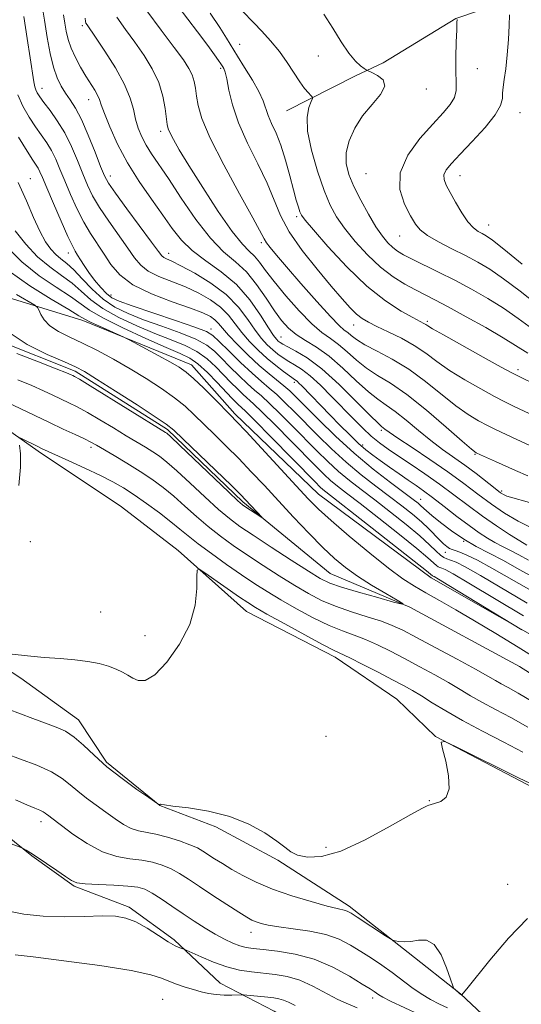
# Model space of a CAD drawing. Extents: x 2072300 to 2075200, y 354800 to 357700.
# Drawn here: x 2073602 to 2073726, y 356583 to 356828 of the extents above; entities that cross this region are included whole.
import ezdxf

# ---------------------------------------------------------------- set-up
doc = ezdxf.new("R2010")
doc.units = 0
doc.header["$MEASUREMENT"] = 0
doc.linetypes.add('rvrstm', pattern=[117.1, 50, -3.9, 0.5, -3.9, 0.5, -3.9, 0.5, -3.9, 50])
for name, color, linetype, lineweight in [('DTM HARD BREAKLINE', 7, 'Continuous', 0), ('DTM SPOT ELEVATION', 2, 'Continuous', 13), ('INDEX CONTOUR', 41, 'Continuous', 13), ('INTERMEDIATE CONTOUR', 44, 'Continuous', 0), ('STREAM - RIVER SINGLE LINE', 142, 'rvrstm', 0)]:
    doc.layers.add(name, color=color, linetype=linetype, lineweight=lineweight)

msp = doc.modelspace()

# ---------------------------------------------------------------- linework, layer by layer
at = {"layer": 'DTM HARD BREAKLINE'}
for points in [[(2073394.19, 357053.56, 999.29), (2073419.11, 357033.74, 999.19), (2073451.51, 357000.09, 1000.01), (2073479.97, 356972.74, 1000.52), (2073507.23, 356942.72, 1002.36), (2073541.14, 356900.29, 1005.12), (2073553.06, 356870.14, 1006.24), (2073559.33, 356832.16, 1007.37), (2073566.46, 356789.7, 1008.29), (2073570.65, 356777.67, 1008.39), (2073585.71, 356762.67, 1009.1), (2073617.29, 356752.94, 1013.6), (2073644.37, 356741.93, 1014.62), (2073655.12, 356729.76, 1014.32), (2073675.95, 356709.7, 1014.93), (2073703.94, 356688.89, 1015.54), (2073738.46, 356669.16, 1016.26), (2073761.9, 356655.06, 1017.9), (2073793.78, 356634.49, 1017.38), (2073811.84, 356626.06, 1016.67), (2073844.33, 356629.22, 1017.28), (2073874.82, 356626.01, 1018.2), (2073895.05, 356627.83, 1020.55)], [(2073876.08, 356842.3, 1061.21), (2073849.49, 356852.29, 1060.03), (2073832.83, 356854.35, 1058.84), (2073817.3, 356855.52, 1057.01), (2073799.36, 356853.56, 1056.36), (2073787.01, 356850.87, 1053.71), (2073769.29, 356846.59, 1053.65), (2073755.74, 356843.43, 1051.98), (2073742.92, 356838.94, 1050.51), (2073732.64, 356835.12, 1049.64), (2073721.07, 356831.78, 1047.64), (2073710.05, 356828.08, 1045.94), (2073691.96, 356817.06, 1045.1), (2073685.12, 356813.79, 1043.22), (2073667.95, 356805.1, 1041.24)], [(2073884.41, 356582.95, 1027.61), (2073870.77, 356589.59, 1027.49), (2073856.58, 356594.9, 1026.27), (2073833.86, 356591.66, 1026.25), (2073811.19, 356596.16, 1023.79), (2073792.25, 356600.57, 1024.17), (2073773.21, 356605.99, 1022.54), (2073756.94, 356616.53, 1022.88), (2073743.18, 356626.86, 1021.42), (2073729.52, 356636.59, 1020.21), (2073705, 356649.43, 1019.99), (2073695.35, 356658.74, 1019.26), (2073680.02, 356669.15, 1018.54), (2073658.04, 356680.52, 1018.8), (2073640.98, 356695.75, 1017.7), (2073626.96, 356706.57, 1017.54), (2073606.22, 356720.47, 1016.28), (2073591.49, 356730.8, 1015.46)], [(2073850.65, 356542.84, 1028.41), (2073837.02, 356549.13, 1028.16), (2073818.73, 356553.58, 1028.17), (2073802.5, 356556.01, 1027.98), (2073786.12, 356558.3, 1027.79), (2073774.81, 356557.71, 1026.52), (2073763.27, 356554.63, 1025.59), (2073747.45, 356552.57, 1023.87), (2073733.8, 356560.3, 1023.39), (2073726.14, 356571.4, 1023.09), (2073711.24, 356585.42, 1021.98), (2073698.17, 356595.7, 1022.13), (2073683.52, 356607.25, 1021.64), (2073665.83, 356618.73, 1020.22), (2073650.35, 356626.95, 1020.29), (2073636.47, 356632.3, 1020.01), (2073623.17, 356643.03, 1019.72), (2073616.23, 356653.6, 1019.33), (2073601.9, 356663.93, 1018.48), (2073592.94, 356669.78, 1018.07), (2073579.46, 356678.42, 1017.64), (2073563.25, 356691.28, 1017.2)], [(2073851.92, 356519.05, 1034.42), (2073831.58, 356528.52, 1034.18), (2073815.58, 356534.42, 1034.05), (2073800.69, 356537.24, 1034.03), (2073782.46, 356535.61, 1034.4), (2073768.31, 356532.31, 1034.67), (2073755.57, 356528.41, 1034.94), (2073743.36, 356528.99, 1035.21), (2073731.64, 356532.73, 1035.26), (2073718.72, 356540.09, 1035.19), (2073708.43, 356550.65, 1034.69), (2073694.69, 356562.67, 1034.55), (2073682.88, 356570.19, 1033.3), (2073664.91, 356581.14, 1031.12), (2073651.47, 356588.09, 1029.22), (2073640.03, 356598.88, 1027.66), (2073628.87, 356607, 1027.61), (2073615.14, 356612.2, 1026.15), (2073604.62, 356619.76, 1026.1), (2073593.39, 356628.79, 1025.64), (2073573.01, 356643.93, 1025.33)]]:
    msp.add_polyline3d(points, dxfattribs=at)
at = {"layer": 'DTM SPOT ELEVATION'}
for p in [(2073617.19, 356826.29, 1031.7), (2073656.32, 356821.62, 1041), (2073675.86, 356818.7, 1042.9), (2073651.58, 356815.63, 1037.7), (2073715.44, 356815.56, 1047.1), (2073607.19, 356810.72, 1026.7), (2073702.73, 356810.55, 1044.6), (2073618.76, 356807.86, 1029.3), (2073726.04, 356804.61, 1048.7), (2073636.64, 356800, 1033.55), (2073624.19, 356788.86, 1028.6), (2073687.683, 356789.494, 1045.193), (2073711.13, 356788.965, 1048.738), (2073604.23, 356788.19, 1020.8), (2073670.52, 356778.75, 1039.7), (2073718.26, 356776.72, 1048.8), (2073696.12, 356773.934, 1045.157), (2073661.74, 356772.3, 1035.7), (2073613.74, 356769.7, 1021.4), (2073638.62, 356769.66, 1028.61), (2073624.32, 356759.3, 1022.8), (2073684.667, 356751.798, 1037.28), (2073703.01, 356752.73, 1040.3), (2073649.16, 356750.83, 1022.55), (2073666.55, 356748.79, 1030.9), (2073725.49, 356740.71, 1040.4), (2073669.92, 356737.54, 1025.59), (2073691.54, 356725.64, 1029.7), (2073619.34, 356721.36, 1014.4), (2073686.92, 356721.93, 1026.4), (2073714.85, 356719.68, 1033.9), (2073721.48, 356710.5, 1032.3), (2073701.35, 356708.48, 1024.8), (2073604.24, 356697.91, 1016.3), (2073712.03, 356697.99, 1024), (2073707.49, 356695.24, 1021.3), (2073621.78, 356680.4, 1016.92), (2073632.79, 356674.55, 1017.13), (2073677.81, 356649.53, 1018.47), (2073703.46, 356633.47, 1019.93), (2073606.91, 356628.25, 1024.5), (2073677.8, 356621.88, 1019.49), (2073722.97, 356612.7, 1021.66), (2073659.1, 356600.7, 1024.64), (2073637.17, 356584.11, 1031), (2073689.41, 356584.39, 1026.47)]:
    msp.add_point(p, dxfattribs=at)
at = {"layer": 'INDEX CONTOUR'}
for points in [[(2073612.52, 356828.983, 1030), (2073612.852, 356826.911, 1030), (2073613.195, 356824.898, 1030), (2073613.661, 356822.849, 1030), (2073614.389, 356820.675, 1030), (2073615.463, 356818.333, 1030), (2073616.755, 356815.96, 1030), (2073618.082, 356813.741, 1030), (2073620.2751, 356810.2401, 1030), (2073620.998, 356808.972, 1030), (2073621.4531, 356807.92, 1030), (2073621.903, 356806.607, 1030), (2073622.671, 356804.463, 1030), (2073624.02, 356801.096, 1030), (2073625.959, 356796.821, 1030), (2073628.435, 356792.134, 1030), (2073631.344, 356787.478, 1030), (2073634.379, 356783.092, 1030), (2073637.1859, 356779.163, 1030), (2073639.549, 356775.815, 1030), (2073641.821, 356772.928, 1030), (2073644.493, 356770.317, 1030), (2073647.899, 356767.782, 1030), (2073651.724, 356765.058, 1030), (2073655.496, 356761.86, 1030), (2073658.805, 356758.075, 1030), (2073661.498, 356754.2581, 1030), (2073663.487, 356751.132, 1030), (2073664.741, 356749.223, 1030), (2073665.464, 356748.272, 1030), (2073665.919, 356747.82, 1030), (2073666.368, 356747.465, 1030), (2073667.078, 356747.024, 1030), (2073668.316, 356746.368, 1030), (2073670.308, 356745.333, 1030), (2073673.107, 356743.615, 1030), (2073676.72, 356740.872, 1030), (2073681.018, 356736.997, 1030), (2073685.302, 356732.803, 1030), (2073688.737, 356729.338, 1030), (2073690.721, 356727.369, 1030), (2073691.609, 356726.549, 1030), (2073692.438, 356725.907, 1030), (2073693.48, 356725.155, 1030), (2073695.625, 356723.691, 1030), (2073699.171, 356721.333, 1030), (2073703.568, 356718.391, 1030), (2073708.054, 356715.295, 1030), (2073712.032, 356712.397, 1030), (2073715.567, 356709.738, 1030), (2073718.892, 356707.283, 1030), (2073722.198, 356705.014, 1030), (2073725.5279, 356703.0009, 1030), (2073728.883, 356701.332, 1030)], [(2073648.969, 356829.365, 1040), (2073651.379, 356825.832, 1040), (2073653.073, 356823.177, 1040), (2073655.744, 356818.701, 1040), (2073657.5421, 356815.846, 1040), (2073659.475, 356812.741, 1040), (2073661.1079, 356809.873, 1040), (2073662.134, 356807.594, 1040), (2073663.397, 356803.943, 1040), (2073664.266, 356801.96, 1040), (2073665.349, 356799.556, 1040), (2073666.527, 356796.532, 1040), (2073667.691, 356792.828, 1040), (2073668.765, 356788.924, 1040), (2073669.682, 356785.438, 1040), (2073670.393, 356782.851, 1040), (2073670.918, 356781.092, 1040), (2073671.296, 356779.953, 1040), (2073671.6661, 356779.123, 1040), (2073672.566, 356777.894, 1040), (2073674.631, 356775.453, 1040), (2073678.268, 356771.315, 1040), (2073682.953, 356766.282, 1040), (2073687.934, 356761.482, 1040), (2073692.538, 356757.816, 1040), (2073696.427, 356755.284, 1040), (2073699.343, 356753.659, 1040), (2073702.087, 356752.22, 1040), (2073702.582, 356751.945, 1040), (2073703.074, 356751.629, 1040), (2073704.2749, 356750.899, 1040), (2073706.963, 356749.35, 1040), (2073711.534, 356746.788, 1040), (2073716.843, 356743.841, 1040), (2073721.366, 356741.3441, 1040), (2073724.124, 356739.842, 1040), (2073726.327, 356738.725, 1040), (2073729.733, 356737.09, 1040)], [(2073601.206, 356787.2979, 1020), (2073603.28, 356782.7389, 1020), (2073605.086, 356778.589, 1020), (2073606.6651, 356775.123, 1020), (2073608.064, 356772.532, 1020), (2073609.348, 356770.676, 1020), (2073610.586, 356769.33, 1020), (2073611.861, 356768.247, 1020), (2073613.299, 356767.092, 1020), (2073615.04, 356765.505, 1020), (2073617.182, 356763.264, 1020), (2073619.663, 356760.692, 1020), (2073622.38, 356758.251, 1020), (2073625.286, 356756.2819, 1020), (2073628.557, 356754.656, 1020), (2073632.422, 356753.125, 1020), (2073636.949, 356751.502, 1020), (2073641.542, 356749.84, 1020), (2073645.445, 356748.255, 1020), (2073648.133, 356746.804, 1020), (2073650.026, 356745.319, 1020), (2073651.78, 356743.576, 1020), (2073653.885, 356741.446, 1020), (2073656.1661, 356739.194, 1020), (2073658.288, 356737.183, 1020), (2073660.038, 356735.631, 1020), (2073661.714, 356734.179, 1020), (2073663.739, 356732.324, 1020), (2073666.407, 356729.717, 1020), (2073669.486, 356726.614, 1020), (2073675.52, 356720.484, 1020), (2073678.233, 356717.825, 1020), (2073680.879, 356715.406, 1020), (2073683.59, 356713.155, 1020), (2073686.539, 356710.862, 1020), (2073689.914, 356708.287, 1020), (2073693.774, 356705.296, 1020), (2073697.682, 356702.1871, 1020), (2073701.0759, 356699.364, 1020), (2073703.53, 356697.154, 1020), (2073705.174, 356695.569, 1020), (2073706.275, 356694.54, 1020), (2073707.092, 356693.972, 1020), (2073707.85, 356693.652, 1020), (2073708.764, 356693.344, 1020), (2073710.109, 356692.783, 1020), (2073712.39, 356691.622, 1020), (2073716.168, 356689.488, 1020), (2073727.816, 356682.602, 1020)], [(2073598.964, 356749.914, 1010), (2073603.5, 356746.93, 1010), (2073608.48, 356744.464, 1010), (2073612.733, 356742.63, 1010), (2073615.51, 356741.409, 1010), (2073617.735, 356740.222, 1010), (2073620.752, 356738.353, 1010), (2073625.437, 356735.365, 1010), (2073630.787, 356731.923, 1010), (2073635.333, 356728.971, 1010), (2073638.078, 356727.117, 1010), (2073639.928, 356725.622, 1010), (2073642.261, 356723.414, 1010), (2073654.24, 356711.865, 1010), (2073656.569, 356709.59, 1010), (2073657.797, 356708.353, 1010), (2073661.941, 356703.913, 1010), (2073661.896, 356703.869, 1010), (2073661.327, 356704.2271, 1010), (2073657.849, 356706.487, 1010), (2073657.011, 356707.072, 1010), (2073655.858, 356708.072, 1010), (2073653.582, 356710.216, 1010), (2073641.388, 356721.893, 1010), (2073639.16, 356724.007, 1010), (2073638.217, 356724.871, 1010), (2073637.902, 356725.113, 1010), (2073619.146, 356736.7021, 1010), (2073616.452, 356738.3431, 1010), (2073615.279, 356739.03, 1010), (2073614.858, 356739.247, 1010), (2073614.427, 356739.443, 1010), (2073613.276, 356739.9199, 1010), (2073610.707, 356740.941, 1010), (2073606.316, 356742.658, 1010), (2073600.879, 356744.757, 1010)], [(2073728.631, 356637.73, 1020), (2073725.658, 356639.212, 1020), (2073710, 356646.935, 1020), (2073707.29, 356648.19, 1020), (2073706.449, 356648.055, 1020), (2073706.758, 356646.414, 1020), (2073707.533, 356643.34, 1020), (2073708.239, 356639.666, 1020), (2073708.377, 356636.413, 1020), (2073707.623, 356634.358, 1020), (2073706.334, 356633.312, 1020), (2073705.044, 356632.839, 1020), (2073703.656, 356632.421, 1020), (2073703.343, 356632.35, 1020), (2073702.9499, 356632.248, 1020), (2073701.734, 356631.66, 1020), (2073698.837, 356630.0439, 1020), (2073693.772, 356627.131, 1020), (2073687.525, 356623.738, 1020), (2073681.451, 356620.952, 1020), (2073676.644, 356619.596, 1020), (2073673.138, 356619.4321, 1020), (2073670.707, 356619.955, 1020), (2073669.0479, 356620.766, 1020), (2073667.565, 356621.886, 1020), (2073665.585, 356623.439, 1020), (2073662.58, 356625.461, 1020), (2073658.599, 356627.63, 1020), (2073653.8291, 356629.534, 1020), (2073648.575, 356630.859, 1020), (2073643.585, 356631.675, 1020), (2073639.7211, 356632.149, 1020), (2073637.592, 356632.426, 1020), (2073636.784, 356632.567, 1020), (2073636.631, 356632.609, 1020), (2073636.578, 356632.591, 1020), (2073636.508, 356632.551, 1020), (2073636.415, 356632.526, 1020), (2073636.299, 356632.543, 1020), (2073636.086, 356632.633, 1020), (2073635.948, 356632.718, 1020), (2073633.712, 356634.252, 1020), (2073630.773, 356636.295, 1020), (2073627.0561, 356638.992, 1020), (2073623.317, 356641.94, 1020), (2073620.152, 356644.778, 1020), (2073617.515, 356647.292, 1020), (2073615.2021, 356649.311, 1020), (2073613.006, 356650.74, 1020), (2073610.696, 356651.802, 1020), (2073608.04, 356652.798, 1020), (2073604.92, 356653.95, 1020), (2073598.763, 356656.259, 1020)], [(2073670.149, 356582.551, 1030), (2073668.439, 356583.342, 1030), (2073667.192, 356583.89, 1030), (2073666.043, 356584.227, 1030), (2073664.793, 356584.43, 1030), (2073663.287, 356584.591, 1030), (2073657.287, 356585.2, 1030), (2073656.693, 356585.219, 1030), (2073654.387, 356585.145, 1030), (2073652.487, 356585.138, 1030), (2073650.473, 356585.244, 1030), (2073648.588, 356585.515, 1030), (2073646.758, 356585.937, 1030), (2073644.834, 356586.481, 1030), (2073642.726, 356587.116, 1030), (2073640.596, 356587.816, 1030), (2073638.672, 356588.556, 1030), (2073636.918, 356589.33, 1030), (2073634.263, 356590.195, 1030), (2073629.376, 356591.23, 1030), (2073621.553, 356592.455, 1030), (2073612.606, 356593.673, 1030), (2073604.9759, 356594.629, 1030), (2073600.49, 356595.143, 1030)]]:
    msp.add_polyline3d(points, dxfattribs=at)
at = {"layer": 'INTERMEDIATE CONTOUR'}
for points in [[(2073606.373, 356836.174, 1028), (2073607.748, 356827.641, 1028), (2073608.453, 356823.331, 1028), (2073609.182, 356819.365, 1028), (2073609.988, 356815.972, 1028), (2073610.913, 356813.305, 1028), (2073611.9389, 356811.212, 1028), (2073613.038, 356809.463, 1028), (2073614.197, 356807.79, 1028), (2073615.479, 356805.7641, 1028), (2073616.963, 356802.918, 1028), (2073618.6689, 356799.02, 1028), (2073620.362, 356794.801, 1028), (2073621.746, 356791.2251, 1028), (2073622.684, 356788.91, 1028), (2073623.683, 356787.075, 1028), (2073625.408, 356784.588, 1028), (2073628.259, 356780.706, 1028), (2073634.416, 356772.415, 1028), (2073636.106, 356770.117, 1028), (2073636.936, 356769.052, 1028), (2073637.445, 356768.62, 1028), (2073638.144, 356768.272, 1028), (2073639.438, 356767.679, 1028), (2073641.703, 356766.56, 1028), (2073645.125, 356764.715, 1028), (2073649.129, 356762.254, 1028), (2073652.948, 356759.3631, 1028), (2073655.9841, 356756.248, 1028), (2073658.308, 356753.201, 1028), (2073660.161, 356750.531, 1028), (2073661.752, 356748.466, 1028), (2073663.181, 356746.906, 1028), (2073664.517, 356745.665, 1028), (2073665.825, 356744.587, 1028), (2073667.145, 356743.624, 1028), (2073668.512, 356742.754, 1028), (2073669.981, 356741.908, 1028), (2073671.692, 356740.823, 1028), (2073673.8051, 356739.188, 1028), (2073676.404, 356736.81, 1028), (2073679.264, 356733.972, 1028), (2073684.628, 356728.454, 1028), (2073686.915, 356726.163, 1028), (2073689.03, 356724.194, 1028), (2073691.082, 356722.499, 1028), (2073693.276, 356720.892, 1028), (2073695.839, 356719.149, 1028), (2073698.922, 356717.098, 1028), (2073702.38, 356714.765, 1028), (2073705.986, 356712.23, 1028), (2073709.5621, 356709.572, 1028), (2073713.104, 356706.884, 1028), (2073716.651, 356704.264, 1028), (2073720.179, 356701.818, 1028), (2073723.407, 356699.706, 1028), (2073725.9911, 356698.0939, 1028), (2073727.703, 356697.083, 1028)], [(2073638.5779, 356834.307, 1038), (2073645.835, 356824.745, 1038), (2073648.406, 356821.3149, 1038), (2073650.075, 356819.037, 1038), (2073651.0771, 356817.627, 1038), (2073651.633, 356816.812, 1038), (2073652.123, 356816.031, 1038), (2073652.368, 356815.589, 1038), (2073652.694, 356814.6999, 1038), (2073653.106, 356813.013, 1038), (2073653.653, 356810.265, 1038), (2073654.55, 356806.557, 1038), (2073656.053, 356802.077, 1038), (2073658.285, 356797.058, 1038), (2073660.829, 356791.915, 1038), (2073663.137, 356787.105, 1038), (2073666.474, 356779.045, 1038), (2073668.655, 356774.9621, 1038), (2073671.846, 356770.364, 1038), (2073675.555, 356765.679, 1038), (2073679.056, 356761.516, 1038), (2073681.783, 356758.348, 1038), (2073683.815, 356756.09, 1038), (2073685.392, 356754.52, 1038), (2073686.778, 356753.407, 1038), (2073688.322, 356752.48, 1038), (2073690.399, 356751.459, 1038), (2073693.241, 356750.126, 1038), (2073696.511, 356748.513, 1038), (2073699.7321, 356746.713, 1038), (2073702.582, 356744.799, 1038), (2073705.361, 356742.753, 1038), (2073708.524, 356740.535, 1038), (2073712.332, 356738.164, 1038), (2073716.272, 356735.901, 1038), (2073719.635, 356734.065, 1038), (2073722.044, 356732.814, 1038), (2073724.436, 356731.654, 1038), (2073733.773, 356727.23, 1038)], [(2073633.261, 356829.988, 1036), (2073636.805, 356825.193, 1036), (2073640.059, 356820.87, 1036), (2073642.328, 356817.776, 1036), (2073643.711, 356815.659, 1036), (2073644.508, 356814.018, 1036), (2073644.988, 356812.419, 1036), (2073645.301, 356810.699, 1036), (2073645.566, 356808.7651, 1036), (2073645.965, 356806.433, 1036), (2073646.941, 356803.157, 1036), (2073649, 356798.3, 1036), (2073652.382, 356791.619, 1036), (2073656.263, 356784.433, 1036), (2073659.553, 356778.452, 1036), (2073662.364, 356773.224, 1036), (2073662.961, 356772.27, 1036), (2073663.866, 356771.093, 1036), (2073665.438, 356769.213, 1036), (2073667.967, 356766.268, 1036), (2073671.548, 356762.136, 1036), (2073675.484, 356757.656, 1036), (2073678.879, 356753.904, 1036), (2073681.072, 356751.666, 1036), (2073682.336, 356750.563, 1036), (2073683.178, 356749.92, 1036), (2073684.075, 356749.174, 1036), (2073685.389, 356748.184, 1036), (2073687.453, 356746.917, 1036), (2073690.486, 356745.329, 1036), (2073694.245, 356743.328, 1036), (2073698.37, 356740.811, 1036), (2073702.531, 356737.771, 1036), (2073710.084, 356731.719, 1036), (2073713.131, 356729.54, 1036), (2073715.701, 356727.961, 1036), (2073717.904, 356726.787, 1036), (2073719.92, 356725.807, 1036), (2073725.223, 356723.347, 1036), (2073729.354, 356721.414, 1036)], [(2073656.971, 356829.987, 1042), (2073659.807, 356826.977, 1042), (2073661.805, 356824.892, 1042), (2073664.013, 356822.495, 1042), (2073666.186, 356819.8721, 1042), (2073668.124, 356817.138, 1042), (2073671.238, 356812.304, 1042), (2073672.444, 356810.67, 1042), (2073673.392, 356809.578, 1042), (2073674.046, 356808.917, 1042), (2073674.377, 356808.539, 1042), (2073674.384, 356808.141, 1042), (2073674.074, 356807.38, 1042), (2073673.5239, 356805.933, 1042), (2073673.091, 356803.554, 1042), (2073673.204, 356800.014, 1042), (2073674.149, 356795.274, 1042), (2073675.656, 356790.064, 1042), (2073677.313, 356785.302, 1042), (2073678.832, 356781.649, 1042), (2073680.421, 356778.719, 1042), (2073682.413, 356775.865, 1042), (2073685.036, 356772.623, 1042), (2073688.107, 356769.25, 1042), (2073691.338, 356766.187, 1042), (2073694.474, 356763.773, 1042), (2073697.39, 356761.943, 1042), (2073699.9971, 356760.533, 1042), (2073704.839, 356758.0541, 1042), (2073708.159, 356756.305, 1042), (2073712.615, 356753.886, 1042), (2073717.495, 356751.159, 1042), (2073721.823, 356748.636, 1042), (2073727.961, 356744.786, 1042)], [(2073602.6201, 356828.55, 1026), (2073603.5009, 356823.052, 1026), (2073604.256, 356818.265, 1026), (2073605.17, 356812.326, 1026), (2073605.393, 356811.063, 1026), (2073605.622, 356810.287, 1026), (2073605.984, 356809.5279, 1026), (2073606.614, 356808.538, 1026), (2073607.649, 356807.126, 1026), (2073609.161, 356805.143, 1026), (2073610.964, 356802.611, 1026), (2073612.809, 356799.596, 1026), (2073614.4901, 356796.206, 1026), (2073615.977, 356792.717, 1026), (2073617.28, 356789.452, 1026), (2073618.46, 356786.612, 1026), (2073619.759, 356783.928, 1026), (2073621.4691, 356781.013, 1026), (2073623.753, 356777.624, 1026), (2073628.511, 356770.941, 1026), (2073630.199, 356768.501, 1026), (2073631.708, 356766.669, 1026), (2073633.593, 356765.208, 1026), (2073636.254, 356763.904, 1026), (2073642.882, 356761.278, 1026), (2073646.144, 356759.765, 1026), (2073649.082, 356758.08, 1026), (2073651.558, 356756.2311, 1026), (2073653.506, 356754.234, 1026), (2073655.162, 356752.12, 1026), (2073656.835, 356749.93, 1026), (2073658.764, 356747.709, 1026), (2073660.898, 356745.5389, 1026), (2073663.115, 356743.51, 1026), (2073665.283, 356741.709, 1026), (2073667.213, 356740.224, 1026), (2073668.708, 356739.14, 1026), (2073670.185, 356738.125, 1026), (2073670.581, 356737.82, 1026), (2073671.056, 356737.3821, 1026), (2073671.773, 356736.659, 1026), (2073678.786, 356729.402, 1026), (2073681.248, 356726.889, 1026), (2073683.678, 356724.463, 1026), (2073685.867, 356722.37, 1026), (2073687.6961, 356720.763, 1026), (2073689.391, 356719.433, 1026), (2073691.266, 356718.076, 1026), (2073693.527, 356716.48, 1026), (2073695.959, 356714.782, 1026), (2073698.2409, 356713.209, 1026), (2073700.176, 356711.892, 1026), (2073702.055, 356710.5769, 1026), (2073704.296, 356708.919, 1026), (2073707.166, 356706.699, 1026), (2073710.342, 356704.221, 1026), (2073713.352, 356701.919, 1026), (2073715.84, 356700.126, 1026), (2073717.91, 356698.775, 1026), (2073719.78, 356697.697, 1026), (2073721.647, 356696.733, 1026), (2073723.614, 356695.751, 1026), (2073725.763, 356694.631, 1026), (2073728.151, 356693.311, 1026)], [(2073617.864, 356828.173, 1032), (2073617.969, 356827.341, 1032), (2073618.1, 356826.937, 1032), (2073618.372, 356826.482, 1032), (2073620.483, 356823.399, 1032), (2073622.783, 356819.974, 1032), (2073625.427, 356815.794, 1032), (2073627.711, 356811.676, 1032), (2073629.117, 356808.258, 1032), (2073629.879, 356805.468, 1032), (2073630.4211, 356803.056, 1032), (2073631.094, 356800.806, 1032), (2073631.972, 356798.653, 1032), (2073633.0579, 356796.566, 1032), (2073634.391, 356794.434, 1032), (2073638.577, 356788.226, 1032), (2073641.765, 356783.385, 1032), (2073645.394, 356778.094, 1032), (2073649.027, 356773.405, 1032), (2073652.317, 356770.0579, 1032), (2073655.271, 356767.539, 1032), (2073657.987, 356765.023, 1032), (2073660.534, 356761.91, 1032), (2073662.875, 356758.515, 1032), (2073664.944, 356755.38, 1032), (2073666.732, 356752.9169, 1032), (2073668.449, 356751.022, 1032), (2073670.358, 356749.462, 1032), (2073672.673, 356747.989, 1032), (2073675.408, 356746.294, 1032), (2073678.526, 356744.053, 1032), (2073681.934, 356741.104, 1032), (2073685.318, 356737.936, 1032), (2073688.3091, 356735.197, 1032), (2073690.675, 356733.327, 1032), (2073692.743, 356731.915, 1032), (2073694.979, 356730.338, 1032), (2073697.72, 356728.146, 1032), (2073700.789, 356725.583, 1032), (2073703.88, 356723.061, 1032), (2073706.763, 356720.887, 1032), (2073712.261, 356716.965, 1032), (2073715.087, 356714.839, 1032), (2073719.838, 356711.125, 1032), (2073721.197, 356710.092, 1032), (2073722.042, 356709.541, 1032), (2073722.7251, 356709.237, 1032), (2073723.6379, 356708.953, 1032), (2073728.417, 356707.652, 1032)], [(2073625.804, 356828.431, 1034), (2073627.931, 356825.357, 1034), (2073630.2711, 356822.134, 1034), (2073632.558, 356818.848, 1034), (2073634.592, 356815.5111, 1034), (2073636.188, 356812.121, 1034), (2073637.219, 356808.734, 1034), (2073637.801, 356805.646, 1034), (2073638.305, 356801.651, 1034), (2073638.554, 356800.588, 1034), (2073639.007, 356799.515, 1034), (2073639.838, 356797.933, 1034), (2073641.31, 356795.394, 1034), (2073643.707, 356791.462, 1034), (2073647.134, 356786.0049, 1034), (2073650.983, 356780.084, 1034), (2073654.465, 356775.066, 1034), (2073656.986, 356771.939, 1034), (2073658.715, 356770.196, 1034), (2073660.016, 356768.956, 1034), (2073661.248, 356767.455, 1034), (2073662.754, 356765.399, 1034), (2073664.873, 356762.612, 1034), (2073667.795, 356759.0659, 1034), (2073671.1039, 356755.332, 1034), (2073674.231, 356752.13, 1034), (2073676.758, 356749.96, 1034), (2073678.858, 356748.445, 1034), (2073680.852, 356746.987, 1034), (2073683.004, 356745.139, 1034), (2073685.354, 356743.06, 1034), (2073687.8809, 356741.057, 1034), (2073690.624, 356739.289, 1034), (2073693.841, 356737.313, 1034), (2073697.846, 356734.532, 1034), (2073702.728, 356730.631, 1034), (2073707.674, 356726.398, 1034), (2073711.644, 356722.903, 1034), (2073713.929, 356720.916, 1034), (2073715.129, 356720.021, 1034), (2073716.174, 356719.508, 1034), (2073719.942, 356717.854, 1034), (2073724.935, 356715.598, 1034), (2073727.97, 356714.33, 1034)], [(2073677.242, 356829.109, 1044), (2073679.481, 356825.648, 1044), (2073681.588, 356822.253, 1044), (2073683.4879, 356819.398, 1044), (2073685.109, 356817.435, 1044), (2073686.393, 356816.249, 1044), (2073687.283, 356815.602, 1044), (2073687.802, 356815.2621, 1044), (2073688.284, 356815.006, 1044), (2073689.144, 356814.615, 1044), (2073690.5819, 356813.898, 1044), (2073691.953, 356812.775, 1044), (2073692.398, 356811.194, 1044), (2073691.3289, 356809.127, 1044), (2073689.2381, 356806.639, 1044), (2073686.889, 356803.817, 1044), (2073684.93, 356800.767, 1044), (2073683.5521, 356797.662, 1044), (2073682.833, 356794.693, 1044), (2073682.826, 356791.969, 1044), (2073683.476, 356789.272, 1044), (2073684.707, 356786.3, 1044), (2073686.405, 356782.8861, 1044), (2073688.327, 356779.383, 1044), (2073690.194, 356776.277, 1044), (2073691.79, 356773.938, 1044), (2073693.15, 356772.278, 1044), (2073694.367, 356771.095, 1044), (2073695.578, 356770.181, 1044), (2073697.074, 356769.305, 1044), (2073699.189, 356768.231, 1044), (2073705.781, 356764.987, 1044), (2073709.791, 356762.953, 1044), (2073713.92, 356760.7579, 1044), (2073717.999, 356758.43, 1044), (2073721.886, 356755.98, 1044), (2073725.525, 356753.422, 1044), (2073729.219, 356750.773, 1044)], [(2073710.394, 356827.831, 1046), (2073710.347, 356827.03, 1046), (2073710.267, 356825.216, 1046), (2073710.158, 356822.14, 1046), (2073710.071, 356818.422, 1046), (2073710.068, 356814.896, 1046), (2073710.157, 356812.198, 1046), (2073710.123, 356810.168, 1046), (2073709.6959, 356808.448, 1046), (2073708.643, 356806.689, 1046), (2073706.874, 356804.578, 1046), (2073704.333, 356801.814, 1046), (2073701.139, 356798.21, 1046), (2073698.106, 356794.042, 1046), (2073696.218, 356789.7019, 1046), (2073696.148, 356785.56, 1046), (2073697.3119, 356781.896, 1046), (2073698.813, 356778.974, 1046), (2073699.999, 356776.9351, 1046), (2073701.196, 356775.457, 1046), (2073702.977, 356774.101, 1046), (2073705.727, 356772.527, 1046), (2073709.078, 356770.8021, 1046), (2073712.477, 356769.0941, 1046), (2073715.536, 356767.481, 1046), (2073718.543, 356765.6809, 1046), (2073721.948, 356763.324, 1046), (2073726.045, 356760.201, 1046), (2073730.478, 356756.76, 1046)], [(2073723.375, 356828.933, 1048), (2073723.333, 356826.359, 1048), (2073723.133, 356822.865, 1048), (2073722.819, 356819.011, 1048), (2073722.455, 356815.506, 1048), (2073722.106, 356812.888, 1048), (2073721.83, 356811.002, 1048), (2073721.684, 356809.524, 1048), (2073721.624, 356808.123, 1048), (2073721.205, 356806.441, 1048), (2073719.879, 356804.119, 1048), (2073717.327, 356800.964, 1048), (2073714.141, 356797.477, 1048), (2073711.1389, 356794.326, 1048), (2073708.983, 356792.019, 1048), (2073707.6881, 356790.404, 1048), (2073707.111, 356789.164, 1048), (2073707.122, 356787.992, 1048), (2073707.649, 356786.616, 1048), (2073708.632, 356784.775, 1048), (2073709.988, 356782.341, 1048), (2073711.537, 356779.721, 1048), (2073713.076, 356777.46, 1048), (2073714.4369, 356775.963, 1048), (2073715.606, 356775.084, 1048), (2073716.6081, 356774.541, 1048), (2073717.582, 356773.998, 1048), (2073719.14, 356772.907, 1048), (2073722.011, 356770.668, 1048), (2073726.565, 356766.981, 1048)], [(2073601.14, 356809.05, 1024), (2073602.411, 356806.2781, 1024), (2073603.9641, 356803.557, 1024), (2073605.569, 356801.085, 1024), (2073608.345, 356797.111, 1024), (2073609.509, 356795.209, 1024), (2073610.564, 356793.075, 1024), (2073611.6229, 356790.594, 1024), (2073612.815, 356787.679, 1024), (2073614.235, 356784.314, 1024), (2073615.835, 356780.781, 1024), (2073617.531, 356777.438, 1024), (2073619.248, 356774.542, 1024), (2073622.606, 356769.467, 1024), (2073624.292, 356766.885, 1024), (2073626.48, 356764.2861, 1024), (2073629.7411, 356761.797, 1024), (2073634.364, 356759.535, 1024), (2073639.511, 356757.579, 1024), (2073644.062, 356755.997, 1024), (2073647.164, 356754.815, 1024), (2073649.036, 356753.906, 1024), (2073650.168, 356753.1, 1024), (2073651.028, 356752.219, 1024), (2073652.016, 356751.039, 1024), (2073653.51, 356749.328, 1024), (2073655.756, 356746.966, 1024), (2073658.462, 356744.285, 1024), (2073661.197, 356741.733, 1024), (2073663.6109, 356739.659, 1024), (2073667.323, 356736.671, 1024), (2073668.744, 356735.424, 1024), (2073670.339, 356733.873, 1024), (2073675.961, 356728.194, 1024), (2073680.132, 356724.135, 1024), (2073684.768, 356719.908, 1024), (2073689.48, 356715.988, 1024), (2073693.796, 356712.641, 1024), (2073699.434, 356708.429, 1024), (2073700.682, 356707.463, 1024), (2073701.39, 356706.8639, 1024), (2073702.753, 356705.598, 1024), (2073704.103, 356704.432, 1024), (2073706.245, 356702.684, 1024), (2073708.986, 356700.604, 1024), (2073712.024, 356698.544, 1024), (2073715.1329, 356696.7501, 1024), (2073718.3829, 356695.06, 1024), (2073721.919, 356693.206, 1024), (2073725.801, 356691.037, 1024), (2073729.746, 356688.8609, 1024)], [(2073601.314, 356798.575, 1022), (2073603.489, 356795.044, 1022), (2073604.914, 356792.838, 1022), (2073605.727, 356791.61, 1022), (2073606.21, 356790.822, 1022), (2073606.639, 356789.944, 1022), (2073607.269, 356788.472, 1022), (2073608.349, 356785.9059, 1022), (2073610.01, 356782.015, 1022), (2073611.911, 356777.6339, 1022), (2073613.592, 356773.863, 1022), (2073614.717, 356771.506, 1022), (2073615.4351, 356770.184, 1022), (2073616.021, 356769.221, 1022), (2073616.713, 356768.059, 1022), (2073617.608, 356766.609, 1022), (2073618.769, 356764.903, 1022), (2073620.215, 356763.01, 1022), (2073621.774, 356761.164, 1022), (2073623.232, 356759.639, 1022), (2073624.548, 356758.591, 1022), (2073626.3921, 356757.708, 1022), (2073629.6099, 356756.561, 1022), (2073640.358, 356752.963, 1022), (2073645.192, 356751.312, 1022), (2073648.056, 356750.2131, 1022), (2073649.68, 356749.23, 1022), (2073651.246, 356747.746, 1022), (2073653.64, 356745.355, 1022), (2073656.559, 356742.491, 1022), (2073659.404, 356739.797, 1022), (2073661.724, 356737.745, 1022), (2073663.668, 356736.111, 1022), (2073665.531, 356734.498, 1022), (2073667.575, 356732.571, 1022), (2073669.913, 356730.244, 1022), (2073675.74, 356724.339, 1022), (2073679.183, 356720.98, 1022), (2073682.8239, 356717.657, 1022), (2073686.535, 356714.572, 1022), (2073690.168, 356711.7521, 1022), (2073693.57, 356709.183, 1022), (2073696.613, 356706.852, 1022), (2073699.258, 356704.739, 1022), (2073701.49, 356702.823, 1022), (2073703.308, 356701.096, 1022), (2073705.975, 356698.344, 1022), (2073706.973, 356697.389, 1022), (2073707.808, 356696.705, 1022), (2073708.508, 356696.256, 1022), (2073709.138, 356695.986, 1022), (2073709.905, 356695.738, 1022), (2073711.052, 356695.331, 1022), (2073712.816, 356694.585, 1022), (2073715.411, 356693.3181, 1022), (2073719.0441, 356691.347, 1022), (2073728.781, 356685.731, 1022)], [(2073600.49, 356775.216, 1018), (2073603.14, 356771.899, 1018), (2073606.081, 356768.8, 1018), (2073609.092, 356766.272, 1018), (2073611.998, 356764.169, 1018), (2073614.632, 356762.219, 1018), (2073616.944, 356760.202, 1018), (2073619.337, 356758.09, 1018), (2073622.33, 356755.905, 1018), (2073626.262, 356753.689, 1018), (2073630.751, 356751.568, 1018), (2073635.234, 356749.689, 1018), (2073639.249, 356748.132, 1018), (2073642.726, 356746.7169, 1018), (2073645.698, 356745.197, 1018), (2073648.209, 356743.395, 1018), (2073650.373, 356741.409, 1018), (2073654.1289, 356737.537, 1018), (2073655.774, 356735.898, 1018), (2073657.173, 356734.569, 1018), (2073659.76, 356732.246, 1018), (2073661.947, 356730.151, 1018), (2073665.238, 356726.863, 1018), (2073669.06, 356722.985, 1018), (2073675.299, 356716.629, 1018), (2073677.284, 356714.669, 1018), (2073678.935, 356713.155, 1018), (2073680.644, 356711.738, 1018), (2073682.91, 356709.973, 1018), (2073686.257, 356707.392, 1018), (2073690.924, 356703.752, 1018), (2073696.025, 356699.727, 1018), (2073700.386, 356696.217, 1018), (2073703.1291, 356693.907, 1018), (2073705.228, 356692.006, 1018), (2073705.679, 356691.693, 1018), (2073706.097, 356691.517, 1018), (2073706.601, 356691.346, 1018), (2073707.439, 356690.979, 1018), (2073709.373, 356689.926, 1018), (2073713.293, 356687.629, 1018), (2073726.852, 356679.473, 1018)], [(2073598.182, 356771.473, 1016), (2073602.137, 356767.527, 1016), (2073606.49, 356764.076, 1016), (2073610.718, 356761.217, 1016), (2073614.2251, 356758.933, 1016), (2073619.011, 356755.488, 1016), (2073622.28, 356753.559, 1016), (2073627.2381, 356751.096, 1016), (2073632.945, 356748.481, 1016), (2073638.046, 356746.253, 1016), (2073641.549, 356744.763, 1016), (2073643.911, 356743.594, 1016), (2073645.951, 356742.1391, 1016), (2073648.286, 356739.986, 1016), (2073650.719, 356737.499, 1016), (2073654.374, 356733.628, 1016), (2073655.382, 356732.602, 1016), (2073656.057, 356731.956, 1016), (2073656.667, 356731.402, 1016), (2073657.8071, 356730.314, 1016), (2073660.155, 356727.977, 1016), (2073664.069, 356724.01, 1016), (2073675.079, 356712.774, 1016), (2073676.334, 356711.514, 1016), (2073676.99, 356710.904, 1016), (2073677.699, 356710.322, 1016), (2073688.075, 356702.208, 1016), (2073699.695, 356693.07, 1016), (2073702.728, 356690.661, 1016), (2073704.265, 356689.414, 1016), (2073704.438, 356689.349, 1016), (2073704.692, 356689.221, 1016), (2073705.735, 356688.609, 1016), (2073708.317, 356687.051, 1016), (2073726.441, 356676.005, 1016)], [(2073599, 356765.182, 1014), (2073604.128, 356761.563, 1014), (2073609.4679, 356758.227, 1014), (2073613.817, 356755.648, 1014), (2073616.356, 356754.128, 1014), (2073617.796, 356753.2809, 1014), (2073619.233, 356752.548, 1014), (2073621.455, 356751.515, 1014), (2073627.48, 356748.807, 1014), (2073628.481, 356748.31, 1014), (2073630.053, 356747.474, 1014), (2073636.068, 356744.236, 1014), (2073639.101, 356742.575, 1014), (2073641.27, 356741.319, 1014), (2073642.976, 356740.119, 1014), (2073644.865, 356738.472, 1014), (2073647.378, 356736.064, 1014), (2073650.111, 356733.36, 1014), (2073654.044, 356729.417, 1014), (2073655.56, 356727.844, 1014), (2073657.93, 356725.306, 1014), (2073670.376, 356711.801, 1014), (2073673.371, 356708.587, 1014), (2073675.9279, 356706.026, 1014), (2073679.088, 356703.154, 1014), (2073683.55, 356699.312, 1014), (2073688.639, 356695.072, 1014), (2073693.337, 356691.311, 1014), (2073696.912, 356688.666, 1014), (2073699.772, 356686.809, 1014), (2073702.611, 356685.173, 1014), (2073706.004, 356683.275, 1014), (2073710.053, 356680.984, 1014), (2073714.737, 356678.254, 1014), (2073719.991, 356675.0849, 1014), (2073725.553, 356671.648, 1014), (2073731.11, 356668.158, 1014)], [(2073600.859, 356759.421, 1012), (2073605.395, 356756.76, 1012), (2073606.076, 356756.198, 1012), (2073606.396, 356755.554, 1012), (2073606.87, 356754.469, 1012), (2073607.732, 356753.066, 1012), (2073609.145, 356751.595, 1012), (2073611.234, 356750.23, 1012), (2073613.955, 356748.862, 1012), (2073617.224, 356747.308, 1012), (2073620.941, 356745.433, 1012), (2073624.945, 356743.278, 1012), (2073629.058, 356740.93, 1012), (2073633.096, 356738.48, 1012), (2073636.849, 356736.0381, 1012), (2073640.099, 356733.721, 1012), (2073642.728, 356731.59, 1012), (2073645.02, 356729.491, 1012), (2073650.034, 356724.605, 1012), (2073652.992, 356721.698, 1012), (2073656.085, 356718.585, 1012), (2073659.211, 356715.324, 1012), (2073662.455, 356711.856, 1012), (2073665.947, 356708.091, 1012), (2073669.736, 356704.0289, 1012), (2073673.544, 356700.014, 1012), (2073677.01, 356696.48, 1012), (2073679.914, 356693.723, 1012), (2073682.6071, 356691.485, 1012), (2073685.578, 356689.3749, 1012), (2073689.113, 356687.126, 1012), (2073692.6701, 356684.986, 1012), (2073695.498, 356683.33, 1012), (2073696.941, 356682.455, 1012), (2073696.705, 356682.3451, 1012), (2073694.588, 356682.903, 1012), (2073690.636, 356683.999, 1012), (2073685.882, 356685.344, 1012), (2073681.611, 356686.614, 1012), (2073678.693, 356687.626, 1012), (2073676.363, 356688.764, 1012), (2073673.443, 356690.554, 1012), (2073669.136, 356693.312, 1012), (2073664.167, 356696.531, 1012), (2073659.639, 356699.495, 1012), (2073656.333, 356701.719, 1012), (2073653.743, 356703.645, 1012), (2073651.043, 356705.942, 1012), (2073647.65, 356709.0511, 1012), (2073643.972, 356712.492, 1012), (2073640.665, 356715.554, 1012), (2073638.206, 356717.707, 1012), (2073636.36, 356719.15, 1012), (2073634.718, 356720.264, 1012), (2073632.913, 356721.387, 1012), (2073628.106, 356724.28, 1012), (2073624.918, 356726.224, 1012), (2073621.544, 356728.267, 1012), (2073618.437, 356730.086, 1012), (2073615.927, 356731.45, 1012), (2073613.851, 356732.482, 1012), (2073609.88, 356734.373, 1012), (2073607.513, 356735.479, 1012), (2073604.636, 356736.745, 1012), (2073601.172, 356738.172, 1012)], [(2073729.24, 356658.068, 1014), (2073725.533, 356660.267, 1014), (2073723.053, 356661.647, 1014), (2073721.341, 356662.571, 1014), (2073719.892, 356663.398, 1014), (2073718.02, 356664.486, 1014), (2073714.989, 356666.185, 1014), (2073710.389, 356668.687, 1014), (2073705.096, 356671.526, 1014), (2073700.312, 356674.074, 1014), (2073696.885, 356675.867, 1014), (2073694.261, 356677.097, 1014), (2073691.537, 356678.12, 1014), (2073688.045, 356679.231, 1014), (2073684.077, 356680.476, 1014), (2073680.163, 356681.835, 1014), (2073676.683, 356683.312, 1014), (2073673.416, 356685, 1014), (2073669.992, 356687.01, 1014), (2073666.158, 356689.399, 1014), (2073662.125, 356691.997, 1014), (2073658.224, 356694.5791, 1014), (2073654.705, 356696.982, 1014), (2073651.51, 356699.295, 1014), (2073648.503, 356701.669, 1014), (2073645.572, 356704.2, 1014), (2073642.712, 356706.773, 1014), (2073639.942, 356709.215, 1014), (2073637.251, 356711.406, 1014), (2073634.504, 356713.429, 1014), (2073631.534, 356715.415, 1014), (2073628.2821, 356717.4381, 1014), (2073625.112, 356719.33, 1014), (2073620.717, 356721.904, 1014), (2073619.337, 356722.669, 1014), (2073617.728, 356723.471, 1014), (2073615.402, 356724.557, 1014), (2073612.423, 356725.934, 1014), (2073608.993, 356727.542, 1014), (2073601.749, 356731.038, 1014), (2073598.565, 356732.55, 1014)], [(2073727.983, 356651.814, 1016), (2073723.746, 356654.157, 1016), (2073719.886, 356656.196, 1016), (2073716.533, 356657.986, 1016), (2073713.723, 356659.599, 1016), (2073711.111, 356661.174, 1016), (2073708.256, 356662.8669, 1016), (2073704.847, 356664.782, 1016), (2073701.091, 356666.816, 1016), (2073697.323, 356668.816, 1016), (2073693.816, 356670.645, 1016), (2073690.593, 356672.245, 1016), (2073687.6131, 356673.572, 1016), (2073684.792, 356674.645, 1016), (2073681.869, 356675.718, 1016), (2073678.537, 356677.105, 1016), (2073674.6189, 356679.013, 1016), (2073670.462, 356681.237, 1016), (2073666.541, 356683.466, 1016), (2073663.179, 356685.485, 1016), (2073660.083, 356687.463, 1016), (2073656.809, 356689.663, 1016), (2073653.077, 356692.245, 1016), (2073649.277, 356694.945, 1016), (2073645.963, 356697.395, 1016), (2073643.495, 356699.349, 1016), (2073641.452, 356701.053, 1016), (2073639.219, 356702.876, 1016), (2073636.36, 356705.069, 1016), (2073633.159, 356707.411, 1016), (2073630.077, 356709.5651, 1016), (2073627.413, 356711.298, 1016), (2073624.801, 356712.802, 1016), (2073621.711, 356714.375, 1016), (2073617.842, 356716.209, 1016), (2073613.8, 356718.063, 1016), (2073607.022, 356721.132, 1016), (2073605.965, 356721.637, 1016), (2073602.093, 356723.549, 1016), (2073601.465, 356723.832, 1016)], [(2073601.593, 356721.905, 1016), (2073601.784, 356719.796, 1016), (2073601.795, 356716.49, 1016), (2073601.409, 356711.9, 1016)], [(2073726.725, 356645.5599, 1018), (2073721.96, 356648.0469, 1018), (2073716.72, 356650.745, 1018), (2073711.725, 356653.402, 1018), (2073707.554, 356655.8, 1018), (2073704.202, 356657.863, 1018), (2073701.5229, 356659.549, 1018), (2073699.306, 356660.876, 1018), (2073697.086, 356662.106, 1018), (2073694.334, 356663.557, 1018), (2073690.747, 356665.424, 1018), (2073686.924, 356667.393, 1018), (2073683.689, 356669.024, 1018), (2073679.661, 356670.961, 1018), (2073676.911, 356672.375, 1018), (2073672.556, 356674.714, 1018), (2073667.509, 356677.475, 1018), (2073663.091, 356679.923, 1018), (2073660.232, 356681.549, 1018), (2073658.301, 356682.746, 1018), (2073656.27, 356684.131, 1018), (2073647.687, 356690.151, 1018), (2073646.243, 356691.082, 1018), (2073645.724, 356690.855, 1018), (2073645.685, 356689.274, 1018), (2073645.676, 356686.251, 1018), (2073645.232, 356682.124, 1018), (2073643.885, 356677.337, 1018), (2073641.367, 356672.385, 1018), (2073638.22, 356667.957, 1018), (2073635.185, 356664.795, 1018), (2073632.8411, 356663.404, 1018), (2073631.104, 356663.355, 1018), (2073629.73, 356663.984, 1018), (2073628.481, 356664.735, 1018), (2073627.1739, 356665.49, 1018), (2073625.636, 356666.236, 1018), (2073623.719, 356666.955, 1018), (2073621.373, 356667.606, 1018), (2073618.572, 356668.137, 1018), (2073615.308, 356668.523, 1018), (2073611.648, 356668.826, 1018), (2073607.676, 356669.135, 1018), (2073603.55, 356669.509, 1018), (2073599.717, 356669.908, 1018)], [(2073727.911, 356604.19, 1022), (2073723.138, 356599.249, 1022), (2073718.54, 356593.84, 1022), (2073712.804, 356586.693, 1022), (2073711.8991, 356585.593, 1022), (2073711.545, 356585.207, 1022), (2073711.5, 356585.182, 1022), (2073711.465, 356585.2, 1022), (2073711.0879, 356585.471, 1022), (2073709.772, 356586.5609, 1022), (2073709.551, 356586.807, 1022), (2073709.287, 356587.454, 1022), (2073708.753, 356589.059, 1022), (2073707.775, 356591.901, 1022), (2073706.389, 356595.155, 1022), (2073704.683, 356597.722, 1022), (2073702.759, 356598.805, 1022), (2073700.768, 356598.819, 1022), (2073698.874, 356598.482, 1022), (2073697.225, 356598.367, 1022), (2073695.905, 356598.466, 1022), (2073694.983, 356598.626, 1022), (2073694.427, 356598.765, 1022), (2073693.799, 356599.094, 1022), (2073692.563, 356599.895, 1022), (2073685.489, 356604.535, 1022), (2073684.024, 356605.481, 1022), (2073683.199, 356605.959, 1022), (2073682.634, 356606.174, 1022), (2073680.571, 356606.629, 1022), (2073678.049, 356607.264, 1022), (2073674.064, 356608.37, 1022), (2073669.251, 356609.838, 1022), (2073664.476, 356611.495, 1022), (2073660.433, 356613.189, 1022), (2073657.123, 356614.844, 1022), (2073654.372, 356616.405, 1022), (2073652.037, 356617.821, 1022), (2073650.08, 356619.064, 1022), (2073647.189, 356620.968, 1022), (2073645.82, 356621.736, 1022), (2073643.961, 356622.545, 1022), (2073641.345, 356623.474, 1022), (2073638.339, 356624.394, 1022), (2073635.468, 356625.129, 1022), (2073631.172, 356625.956, 1022), (2073629.346, 356626.554, 1022), (2073627.421, 356627.591, 1022), (2073625.336, 356628.998, 1022), (2073623.074, 356630.631, 1022), (2073620.654, 356632.362, 1022), (2073618.25, 356634.113, 1022), (2073616.074, 356635.822, 1022), (2073614.208, 356637.448, 1022), (2073612.219, 356639.031, 1022), (2073609.544, 356640.638, 1022), (2073605.862, 356642.29, 1022), (2073601.816, 356643.848, 1022), (2073598.289, 356645.132, 1022)], [(2073707.955, 356581.927, 1024), (2073706.009, 356582.893, 1024), (2073703.79, 356584.031, 1024), (2073701.442, 356585.403, 1024), (2073699.079, 356587.042, 1024), (2073694.233, 356590.724, 1024), (2073691.685, 356592.5441, 1024), (2073689.082, 356594.297, 1024), (2073686.479, 356595.983, 1024), (2073683.875, 356597.588, 1024), (2073681.045, 356599.026, 1024), (2073677.709, 356600.196, 1024), (2073673.743, 356601.034, 1024), (2073669.636, 356601.621, 1024), (2073666.033, 356602.075, 1024), (2073663.421, 356602.495, 1024), (2073661.647, 356602.9069, 1024), (2073660.403, 356603.317, 1024), (2073659.354, 356603.773, 1024), (2073658.065, 356604.491, 1024), (2073656.08, 356605.73, 1024), (2073653.123, 356607.634, 1024), (2073649.654, 356609.901, 1024), (2073646.316, 356612.113, 1024), (2073643.594, 356613.939, 1024), (2073641.34, 356615.382, 1024), (2073639.248, 356616.532, 1024), (2073637.054, 356617.4619, 1024), (2073634.657, 356618.183, 1024), (2073631.999, 356618.691, 1024), (2073629.031, 356619.051, 1024), (2073625.756, 356619.609, 1024), (2073622.186, 356620.779, 1024), (2073618.415, 356622.797, 1024), (2073614.856, 356625.191, 1024), (2073612.004, 356627.306, 1024), (2073609.247, 356629.37, 1024), (2073608.743, 356629.764, 1024), (2073608.37, 356630.09, 1024), (2073607.972, 356630.406, 1024), (2073607.437, 356630.728, 1024), (2073606.634, 356631.089, 1024), (2073605.359, 356631.617, 1024), (2073603.391, 356632.46, 1024), (2073600.581, 356633.74, 1024)], [(2073700.908, 356580.3261, 1026), (2073693.8479, 356583.625, 1026), (2073691.886, 356584.611, 1026), (2073690.875, 356585.204, 1026), (2073689.766, 356585.989, 1026), (2073688.733, 356586.657, 1026), (2073686.778, 356587.8861, 1026), (2073683.597, 356589.822, 1026), (2073679.472, 356592.054, 1026), (2073674.8329, 356594.029, 1026), (2073670.111, 356595.327, 1026), (2073665.746, 356596.05, 1026), (2073662.179, 356596.429, 1026), (2073659.691, 356596.682, 1026), (2073657.9249, 356596.9559, 1026), (2073656.361, 356597.383, 1026), (2073654.5759, 356598.072, 1026), (2073652.511, 356599.04, 1026), (2073650.206, 356600.28, 1026), (2073647.699, 356601.778, 1026), (2073645.033, 356603.486, 1026), (2073642.254, 356605.346, 1026), (2073639.4399, 356607.275, 1026), (2073636.79, 356609.074, 1026), (2073634.535, 356610.519, 1026), (2073632.763, 356611.45, 1026), (2073630.975, 356611.972, 1026), (2073628.529, 356612.253, 1026), (2073625.046, 356612.442, 1026), (2073621.198, 356612.608, 1026), (2073617.919, 356612.797, 1026), (2073615.856, 356613.08, 1026), (2073614.486, 356613.62, 1026), (2073612.9989, 356614.603, 1026), (2073610.813, 356616.117, 1026), (2073608.269, 356617.8581, 1026), (2073605.9369, 356619.424, 1026), (2073604.265, 356620.503, 1026), (2073603.211, 356621.143, 1026), (2073602.609, 356621.484, 1026), (2073602.252, 356621.6729, 1026), (2073601.757, 356621.884, 1026), (2073598.826, 356623.023, 1026)], [(2073685.521, 356581.998, 1028), (2073683.339, 356582.836, 1028), (2073680.729, 356584.037, 1028), (2073674.519, 356587.346, 1028), (2073671.267, 356588.802, 1028), (2073668.131, 356589.733, 1028), (2073665.111, 356590.252, 1028), (2073659.243, 356590.884, 1028), (2073656.257, 356591.359, 1028), (2073653.108, 356592.147, 1028), (2073649.794, 356593.318, 1028), (2073646.711, 356594.61, 1028), (2073643.048, 356596.283, 1028), (2073642.454, 356596.539, 1028), (2073641.414, 356596.891, 1028), (2073640.298, 356597.402, 1028), (2073638.551, 356598.4, 1028), (2073636.108, 356599.971, 1028), (2073633.29, 356601.766, 1028), (2073630.515, 356603.325, 1028), (2073628.034, 356604.294, 1028), (2073625.434, 356604.735, 1028), (2073622.138, 356604.8129, 1028), (2073617.757, 356604.703, 1028), (2073612.678, 356604.605, 1028), (2073607.477, 356604.7299, 1028), (2073602.6201, 356605.2439, 1028), (2073598.13, 356606.15, 1028)]]:
    msp.add_polyline3d(points, dxfattribs=at)
at = {"layer": 'STREAM - RIVER SINGLE LINE'}
msp.add_polyline3d([(2073880.53, 356618.25, 1016.16), (2073863.47, 356620.87, 1016.02), (2073843.62, 356620.57, 1016.02), (2073835.26, 356618.38, 1015.49), (2073816.4, 356614.07, 1014.75), (2073799.78, 356618.37, 1014.34), (2073783.27, 356625.91, 1013.06), (2073768.98, 356635.73, 1012.12), (2073753.23, 356649.28, 1012.12), (2073725.86, 356666.88, 1012.12), (2073698.64, 356681.65, 1012.05), (2073678.8, 356690.03, 1010.98), (2073657.08, 356707.86, 1009.7), (2073638.38, 356725.84, 1009.7), (2073615.4, 356740.33, 1009.63), (2073594.01, 356748.87, 1009.56)], dxfattribs=at)

doc.saveas('drawing.dxf')
